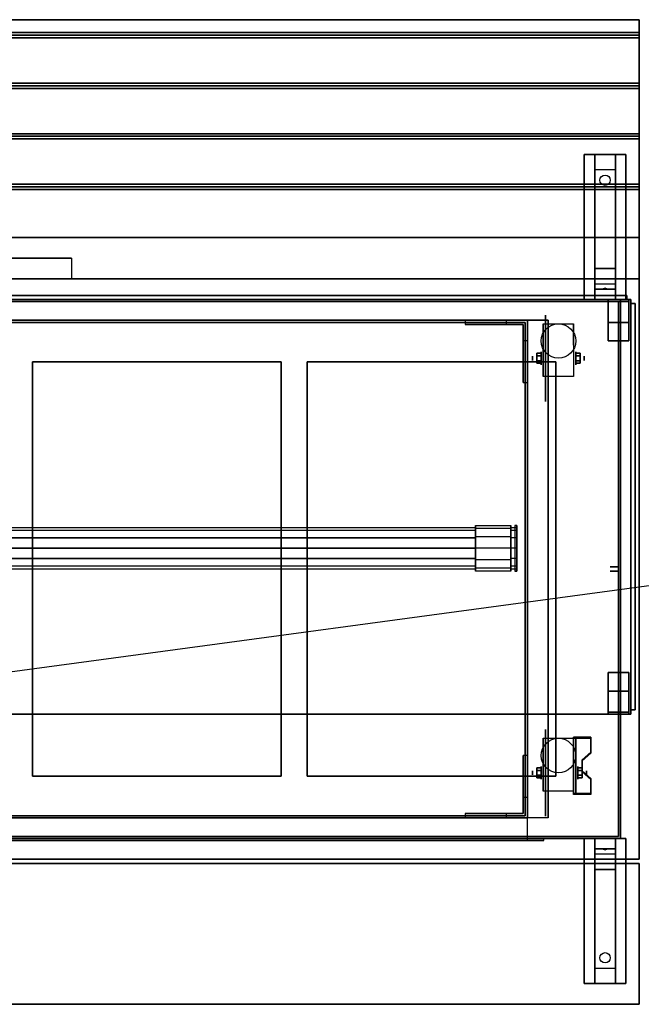
# Model space of a CAD drawing. Extents: x -152 to 106, y -22 to 27.
# Drawn here: x -30 to 0, y -20 to 27 of the extents above; entities that cross this region are included whole.
import ezdxf

# ---------------------------------------------------------------- set-up
doc = ezdxf.new("R2010")
doc.units = 0
doc.layers.get('DEFPOINTS').update_dxf_attribs({"linetype": 'CONTINUOUS'})
for name, color, linetype in [('3D', 254, 'CONTINUOUS'), ('3D-BLACK', 250, 'CONTINUOUS'), ('3D-CART-BODY', 42, 'CONTINUOUS'), ('3D-CART-SKIRT', 253, 'CONTINUOUS'), ('3D-CART-TRIM', 5, 'CONTINUOUS'), ('3D-ELECT-WHITE', 7, 'CONTINUOUS'), ('3D-FLAT', 7, 'CONTINUOUS'), ('3D-GLASS-EDGE', 251, 'CONTINUOUS'), ('3D-GLASS-FACE', 9, 'CONTINUOUS'), ('3D-LED', 11, 'CONTINUOUS'), ('3D-NON', 7, 'CONTINUOUS')]:
    doc.layers.add(name, color=color, linetype=linetype)

msp = doc.modelspace()

# ---------------------------------------------------------------- linework, layer by layer
at = {"layer": '3D', "extrusion": (1, 0, 0)}
for centre, radius in [((10.979, 2.083, -5.475), 0.104), ((10.979, 2.083, -5.058), 0.313), ((-9.021, 2.083, -5.475), 0.104), ((-9.021, 2.083, -5.058), 0.313)]:
    msp.add_circle(centre, radius, dxfattribs=at)
at = {"layer": '3D', "extrusion": (-1, 0, 0)}
for centre, radius in [((-10.979, 2.083, 3.392), 0.313), ((-10.979, 2.083, 2.975), 0.104), ((9.021, 2.083, 3.288), 0.313), ((9.021, 2.083, 2.871), 0.104)]:
    msp.add_circle(centre, radius, dxfattribs=at)
for centre in [(-10.979, 2.083, 4.954), (-10.979, 2.083, 3.496), (9.021, 2.083, 4.954), (9.021, 2.083, 3.496)]:
    msp.add_arc(centre, 0.884, 225, 0, dxfattribs=at)
at = {"layer": '3D'}
for points in [[(-0.325, 26.688, 33), (-0.325, 26.562, 33.062), (-60.125, 26.562, 33.062), (-60.125, 26.688, 33)], [(-0.325, 26.562, 33.062), (-0.325, 26.438, 33), (-60.125, 26.438, 33), (-60.125, 26.562, 33.062)], [(-0.325, 24.25, 33), (-0.325, 24.125, 33.062), (-60.125, 24.125, 33.062), (-60.125, 24.25, 33)], [(-0.325, 24.125, 33.062), (-0.325, 24, 33), (-60.125, 24, 33), (-60.125, 24.125, 33.062)], [(-0.325, 21.812, 33), (-0.325, 21.688, 33.062), (-60.125, 21.688, 33.062), (-60.125, 21.812, 33)], [(-0.325, 21.688, 33.062), (-0.325, 21.562, 33), (-60.125, 21.562, 33), (-60.125, 21.688, 33.062)], [(-2.475, 20.062, 31.25), (-2.475, 20.812, 31.5), (-1.475, 20.812, 31.5), (-1.475, 20.062, 31.25)], [(-2.475, 20.062, 31.25), (-2.475, 15.312, 31), (-1.475, 15.312, 31), (-1.475, 20.062, 31.25)], [(-0.325, 19.375, 33), (-0.325, 19.25, 33.062), (-60.125, 19.25, 33.062), (-60.125, 19.375, 33)], [(-0.325, 19.25, 33.062), (-0.325, 19.125, 33), (-60.125, 19.125, 33), (-60.125, 19.25, 33.062)], [(-2.475, 15.312, 31), (-2.475, 14.562, 30.5), (-1.475, 14.562, 30.5), (-1.475, 15.312, 31)], [(-2.475, 14.312, 27.25), (-2.475, 14.562, 30.5), (-1.475, 14.562, 30.5), (-1.475, 14.312, 27.25)], [(-2.475, 13.812, 26.5), (-2.475, 14.312, 27.25), (-1.475, 14.312, 27.25), (-1.475, 13.812, 26.5)], [(-2.06, 14.333, 27.522), (-1.975, 14.363, 27.497), (-1.975, 14.363, 27.497), (-1.998, 14.325, 27.414)], [(-1.975, 14.363, 27.497), (-1.975, 14.363, 27.497), (-2.06, 14.333, 27.522), (-1.952, 14.338, 27.584)], [(-1.89, 14.33, 27.476), (-1.998, 14.325, 27.414), (-1.975, 14.363, 27.497)], [(-1.975, 14.363, 27.497), (-1.952, 14.338, 27.584), (-1.89, 14.33, 27.476), (-1.975, 14.363, 27.497)], [(-6.725, 12.613, 6), (-6.725, 12.812, 6), (-8.725, 12.812, 14), (-8.725, 12.613, 14)], [(-5.725, 11.812, 6), (-5.925, 11.812, 6), (-5.925, 9.812, 14), (-5.725, 9.812, 14)], [(-5.267, 11.22, 2.083), (-5.058, 11.22, 2.083), (-5.058, 11.099, 2.292), (-5.267, 11.099, 2.292)], [(-5.267, 11.099, 1.875), (-5.058, 11.099, 1.875), (-5.058, 11.22, 2.083), (-5.267, 11.22, 2.083)], [(-3.183, 11.22, 2.083), (-3.392, 11.22, 2.083), (-3.392, 11.099, 1.875), (-3.183, 11.099, 1.875)], [(-3.183, 11.099, 2.292), (-3.392, 11.099, 2.292), (-3.392, 11.22, 2.083), (-3.183, 11.22, 2.083)], [(-5.267, 10.739, 2.083), (-5.058, 10.739, 2.083), (-5.058, 10.859, 1.875), (-5.267, 10.859, 1.875)], [(-5.267, 10.859, 2.292), (-5.058, 10.859, 2.292), (-5.058, 10.739, 2.083), (-5.267, 10.739, 2.083)], [(-3.183, 10.739, 2.083), (-3.392, 10.739, 2.083), (-3.392, 10.859, 2.292), (-3.183, 10.859, 2.292)], [(-3.183, 10.859, 1.875), (-3.392, 10.859, 1.875), (-3.392, 10.739, 2.083), (-3.183, 10.739, 2.083)], [(-2.663, -7.355, 1.843), (-2.663, -7.303, 1.934), (-3.496, -7.303, 1.934), (-3.496, -7.355, 1.843)], [(-3.496, -10.061, 3.406), (-3.496, -7.355, 1.843), (-3.392, -7.355, 1.843), (-3.392, -10.061, 3.406)], [(-3.496, -7.355, 1.843), (-3.496, -8.417, 1.254), (-3.392, -8.417, 1.254), (-3.392, -7.355, 1.843)], [(-3.079, -8.438, 2.468), (-3.079, -8.386, 2.559), (-2.663, -8.025, 2.35), (-2.663, -8.077, 2.26)], [(-5.925, -10.188, 6), (-5.725, -10.188, 6), (-5.725, -8.188, 14), (-5.925, -8.188, 14)], [(-3.496, -10.041, 2.191), (-3.496, -8.417, 1.254), (-3.392, -8.417, 1.254), (-3.392, -10.041, 2.191)], [(-5.267, -8.78, 2.083), (-5.058, -8.78, 2.083), (-5.058, -8.901, 2.292), (-5.267, -8.901, 2.292)], [(-5.267, -8.901, 1.875), (-5.058, -8.901, 1.875), (-5.058, -8.78, 2.083), (-5.267, -8.78, 2.083)], [(-3.079, -8.78, 2.083), (-3.288, -8.78, 2.083), (-3.288, -8.901, 1.875), (-3.079, -8.901, 1.875)], [(-3.079, -8.901, 2.292), (-3.288, -8.901, 2.292), (-3.288, -8.78, 2.083), (-3.079, -8.78, 2.083)], [(-2.663, -9.34, 2.989), (-2.663, -9.288, 3.079), (-3.079, -8.927, 2.871), (-3.079, -8.979, 2.781)], [(-5.267, -9.261, 2.083), (-5.058, -9.261, 2.083), (-5.058, -9.141, 1.875), (-5.267, -9.141, 1.875)], [(-5.267, -9.141, 2.292), (-5.058, -9.141, 2.292), (-5.058, -9.261, 2.083), (-5.267, -9.261, 2.083)], [(-3.079, -9.261, 2.083), (-3.288, -9.261, 2.083), (-3.288, -9.141, 2.292), (-3.079, -9.141, 2.292)], [(-3.079, -9.141, 1.875), (-3.288, -9.141, 1.875), (-3.288, -9.261, 2.083), (-3.079, -9.261, 2.083)], [(-3.496, -10.061, 3.406), (-3.496, -10.009, 3.496), (-2.663, -10.009, 3.496), (-2.663, -10.061, 3.406)], [(-3.496, -10.061, 3.406), (-3.496, -10.041, 2.191), (-3.392, -10.041, 2.191), (-3.392, -10.061, 3.406)], [(-6.725, -11.188, 6), (-6.725, -10.988, 6), (-8.725, -10.988, 14), (-8.725, -11.188, 14)], [(-1.475, -12.188, 27.5), (-1.475, -12.688, 28.25), (-2.475, -12.688, 28.25), (-2.475, -12.188, 27.5)], [(-1.475, -12.688, 28.25), (-1.475, -12.938, 31.5), (-2.475, -12.938, 31.5), (-2.475, -12.688, 28.25)], [(-2.06, -12.705, 28.476), (-1.952, -12.7, 28.414), (-1.975, -12.738, 28.497)], [(-1.975, -12.738, 28.497), (-1.998, -12.713, 28.584), (-2.06, -12.705, 28.476), (-1.975, -12.738, 28.497)], [(-1.975, -12.738, 28.497), (-1.975, -12.738, 28.497), (-1.89, -12.708, 28.522), (-1.998, -12.713, 28.584)], [(-1.89, -12.708, 28.522), (-1.975, -12.738, 28.497), (-1.975, -12.738, 28.497), (-1.952, -12.7, 28.414)], [(-1.475, -13.688, 32), (-1.475, -12.938, 31.5), (-2.475, -12.938, 31.5), (-2.475, -13.688, 32)], [(-1.475, -18.438, 32.25), (-1.475, -13.688, 32), (-2.475, -13.688, 32), (-2.475, -18.438, 32.25)], [(-1.475, -18.438, 32.25), (-1.475, -19.188, 32.5), (-2.475, -19.188, 32.5), (-2.475, -18.438, 32.25)]]:
    msp.add_3dface(points, dxfattribs=at)
at = {"layer": '3D', "invisible_edges": 15}
for points in [[(-3.496, -8.025, 2.35), (-2.663, -8.025, 2.35), (-2.663, -7.303, 1.934), (-3.496, -7.303, 1.934)], [(-3.496, -8.077, 2.26), (-2.663, -8.077, 2.26), (-2.663, -7.355, 1.843), (-3.496, -7.355, 1.843)], [(-2.663, -8.025, 2.35), (-3.496, -8.025, 2.35), (-3.496, -8.386, 2.559), (-3.079, -8.386, 2.559)], [(-2.663, -8.077, 2.26), (-3.496, -8.077, 2.26), (-3.496, -8.438, 2.468), (-3.079, -8.438, 2.468)], [(-3.496, -8.927, 2.871), (-3.079, -8.927, 2.871), (-3.079, -8.386, 2.559), (-3.496, -8.386, 2.559)], [(-3.496, -8.979, 2.781), (-3.079, -8.979, 2.781), (-3.079, -8.438, 2.468), (-3.496, -8.438, 2.468)], [(-3.079, -8.927, 2.871), (-3.496, -8.927, 2.871), (-3.496, -9.288, 3.079), (-2.663, -9.288, 3.079)], [(-3.079, -8.979, 2.781), (-3.496, -8.979, 2.781), (-3.496, -9.34, 2.989), (-2.663, -9.34, 2.989)], [(-3.496, -10.009, 3.496), (-2.663, -10.009, 3.496), (-2.663, -9.288, 3.079), (-3.496, -9.288, 3.079)], [(-3.496, -10.061, 3.406), (-2.663, -10.061, 3.406), (-2.663, -9.34, 2.989), (-3.496, -9.34, 2.989)]]:
    msp.add_3dface(points, dxfattribs=at)
at = {"layer": '3D-BLACK', "extrusion": (0, -0.052559, 0.998618)}
msp.add_circle((-1.975, 21.177, 30.027), 0.25, dxfattribs=at)
at = {"layer": '3D-BLACK', "extrusion": (1, 0, 0)}
for centre, radius in [((10.979, 2.083, -4.85), 2.083), ((1.812, 45.5, -6.225), 0.9), ((-9.021, 2.083, -4.85), 2.083)]:
    msp.add_circle(centre, radius, dxfattribs=at)
at = {"layer": '3D-BLACK', "extrusion": (0, 0.052559, 0.998618)}
msp.add_circle((1.975, 19.607, 31.111), 0.25, dxfattribs=at)
at = {"layer": '3D-BLACK'}
for points in [[(-59.125, 13.712, 5), (-59.125, 13.712, 33), (-1.325, 13.712, 33), (-1.325, 13.712, 5)], [(-59.125, -12.088, 5), (-59.125, 13.712, 5), (-1.325, 13.712, 5), (-1.325, -12.088, 5)], [(-1.325, -12.088, 5), (-1.325, -12.088, 33), (-1.325, 13.712, 33), (-1.325, 13.712, 5)]]:
    msp.add_3dface(points, dxfattribs=at)
at = {"layer": '3D-CART-BODY'}
for points in [[(-2.725, 13.812, 5.25), (-2.725, 13.812, 33), (-57.725, 13.812, 33), (-57.725, 13.812, 5.25)], [(-1.225, -10.688, 5.25), (-1.225, -10.688, 33), (-1.225, 12.312, 33), (-1.225, 12.312, 5.25)]]:
    msp.add_3dface(points, dxfattribs=at)
for points, invisible_edges in [([(-2.725, -12.188, 5), (-4.925, -12.188, 5.2), (-42.525, -12.188, 5.2), (-57.725, -12.188, 5)], 7), ([(-57.725, -12.188, 33), (-42.525, -12.188, 23.3), (-4.925, -12.188, 23.3), (-2.725, -12.188, 33)], 7), ([(-2.725, -12.188, 33), (-4.925, -12.188, 23.3), (-4.925, -12.188, 5.2), (-2.725, -12.188, 5)], 15)]:
    msp.add_3dface(points, dxfattribs=dict(at, invisible_edges=invisible_edges))
at = {"layer": '3D-CART-SKIRT'}
for points in [[(-1.325, 13.712), (-1.325, 13.712, 5), (-59.125, 13.712, 5), (-59.125, 13.712)], [(-1.325, 0.912), (-1.325, 0.912, 5), (-1.325, 13.712, 5), (-1.325, 13.712)], [(-1.725, 0.912), (-1.725, 0.912, 5), (-1.325, 0.912, 5), (-1.325, 0.912)], [(-1.725, 0.713), (-1.725, 0.713, 5), (-1.325, 0.713, 5), (-1.325, 0.713)], [(-1.325, 0.713), (-1.325, 0.713, 5), (-1.325, -12.088, 5), (-1.325, -12.088)], [(-1.325, -12.088), (-1.325, -12.088, 5), (-59.125, -12.088, 5), (-59.125, -12.088)]]:
    msp.add_3dface(points, dxfattribs=at)
at = {"layer": '3D-CART-TRIM'}
for points in [[(-2.725, 13.812, 5), (-2.725, 13.812, 5.25), (-57.725, 13.812, 5.25), (-57.725, 13.812, 5)], [(-1.225, 13.812, 5), (-1.225, 13.812, 33), (-2.725, 13.812, 33), (-2.725, 13.812, 5)], [(-1.225, 12.312, 5), (-1.225, 12.312, 33), (-1.225, 13.812, 33), (-1.225, 13.812, 5)], [(-1.225, -10.688, 5), (-1.225, -10.688, 5.25), (-1.225, 12.312, 5.25), (-1.225, 12.312, 5)], [(-1.225, -12.188, 5), (-1.225, -12.188, 33), (-1.225, -10.688, 33), (-1.225, -10.688, 5)], [(-2.725, -12.188, 5), (-2.725, -12.188, 5.25), (-57.725, -12.188, 5.25), (-57.725, -12.188, 5)], [(-2.725, -12.188, 5), (-2.725, -12.188, 33), (-1.225, -12.188, 33), (-1.225, -12.188, 5)]]:
    msp.add_3dface(points, dxfattribs=at)
at = {"layer": '3D-ELECT-WHITE'}
for points, invisible_edges in [([(-8.225, 2.765, 46.05), (-8.225, 2.678, 46), (-8.225, 2.812, 45.5), (-8.225, 2.913, 45.5)], 2), ([(-6.525, 2.765, 46.05), (-8.225, 2.765, 46.05), (-8.225, 2.913, 45.5), (-6.525, 2.913, 45.5)], 2), ([(-8.225, 2.913, 45.5), (-8.225, 2.812, 45.5), (-8.225, 2.678, 45), (-8.225, 2.765, 44.95)], 7), ([(-6.525, 2.913, 45.5), (-8.225, 2.913, 45.5), (-8.225, 2.765, 44.95), (-6.525, 2.765, 44.95)], 7), ([(-6.525, 2.678, 46), (-6.525, 2.765, 46.05), (-6.525, 2.913, 45.5), (-6.525, 2.812, 45.5)], 2), ([(-6.525, 2.812, 45.5), (-6.525, 2.913, 45.5), (-6.525, 2.765, 44.95), (-6.525, 2.678, 45)], 7), ([(-6.325, 0.713, 47), (-6.225, 0.713, 47), (-6.225, 2.913, 47), (-6.325, 2.913, 47)], 5), ([(-6.325, 2.913, 45.5), (-6.325, 2.765, 46.05), (-6.325, 2.546, 47), (-6.325, 2.913, 47)], 14), ([(-6.225, 2.913, 45.5), (-6.225, 2.765, 46.05), (-6.225, 2.546, 47), (-6.225, 2.913, 47)], 14), ([(-8.225, 2.678, 46), (-52.225, 2.678, 46), (-52.225, 2.812, 45.5), (-8.225, 2.812, 45.5)], 2), ([(-8.225, 2.812, 45.5), (-52.225, 2.812, 45.5), (-52.225, 2.678, 45), (-8.225, 2.678, 45)], 7), ([(-8.225, 2.312, 46.366), (-52.225, 2.312, 46.366), (-52.225, 2.678, 46), (-8.225, 2.678, 46)], 6), ([(-8.225, 2.678, 45), (-52.225, 2.678, 45), (-52.225, 2.312, 44.634), (-8.225, 2.312, 44.634)], 2), ([(-8.225, 2.363, 46.453), (-8.225, 2.312, 46.366), (-8.225, 2.678, 46), (-8.225, 2.765, 46.05)], 6), ([(-6.525, 2.363, 46.453), (-8.225, 2.363, 46.453), (-8.225, 2.765, 46.05), (-6.525, 2.765, 46.05)], 6), ([(-8.225, 2.765, 44.95), (-8.225, 2.678, 45), (-8.225, 2.312, 44.634), (-8.225, 2.363, 44.547)], 6), ([(-6.525, 2.765, 44.95), (-8.225, 2.765, 44.95), (-8.225, 2.363, 44.547), (-6.525, 2.363, 44.547)], 6), ([(-6.225, 2.678, 46), (-6.525, 2.678, 46), (-6.525, 2.812, 45.5), (-6.225, 2.812, 45.5)], 2), ([(-6.225, 2.812, 45.5), (-6.525, 2.812, 45.5), (-6.525, 2.678, 45), (-6.225, 2.678, 45)], 7), ([(-6.525, 2.312, 46.366), (-6.525, 2.363, 46.453), (-6.525, 2.765, 46.05), (-6.525, 2.678, 46)], 6), ([(-6.525, 2.678, 45), (-6.525, 2.765, 44.95), (-6.525, 2.363, 44.547), (-6.525, 2.312, 44.634)], 6), ([(-6.225, 2.312, 46.366), (-6.525, 2.312, 46.366), (-6.525, 2.678, 46), (-6.225, 2.678, 46)], 6), ([(-6.225, 2.678, 45), (-6.525, 2.678, 45), (-6.525, 2.312, 44.634), (-6.225, 2.312, 44.634)], 6), ([(-6.325, 2.765, 46.05), (-6.325, 2.363, 46.453), (-6.325, 2.18, 47), (-6.325, 2.546, 47)], 14), ([(-6.225, 2.591, 45.95), (-6.225, 2.678, 46), (-6.225, 2.812, 45.5), (-6.225, 2.713, 45.5)], 2), ([(-6.225, 2.713, 45.5), (-6.225, 2.812, 45.5), (-6.225, 2.678, 45), (-6.225, 2.591, 45.05)], 7), ([(-6.225, 2.765, 46.05), (-6.225, 2.363, 46.453), (-6.225, 2.18, 47), (-6.225, 2.546, 47)], 14), ([(-6.225, 2.262, 46.279), (-6.225, 2.312, 46.366), (-6.225, 2.678, 46), (-6.225, 2.591, 45.95)], 6), ([(-6.225, 2.591, 45.05), (-6.225, 2.678, 45), (-6.225, 2.312, 44.634), (-6.225, 2.262, 44.721)], 6), ([(-8.225, 1.812, 46.5), (-52.225, 1.812, 46.5), (-52.225, 2.312, 46.366), (-8.225, 2.312, 46.366)], 6), ([(-8.225, 1.812, 46.6), (-8.225, 1.812, 46.5), (-8.225, 2.312, 46.366), (-8.225, 2.363, 46.453)], 6), ([(-6.525, 1.812, 46.6), (-8.225, 1.812, 46.6), (-8.225, 2.363, 46.453), (-6.525, 2.363, 46.453)], 6), ([(-8.225, 2.363, 44.547), (-8.225, 2.312, 44.634), (-8.225, 1.812, 44.5), (-8.225, 1.812, 44.4)], 4), ([(-6.525, 2.363, 44.547), (-8.225, 2.363, 44.547), (-8.225, 1.812, 44.4), (-6.525, 1.812, 44.4)], 6), ([(-6.525, 1.812, 46.5), (-6.525, 1.812, 46.6), (-6.525, 2.363, 46.453), (-6.525, 2.312, 46.366)], 6), ([(-6.525, 2.312, 44.634), (-6.525, 2.363, 44.547), (-6.525, 1.812, 44.4), (-6.525, 1.812, 44.5)], 6), ([(-6.225, 1.812, 46.5), (-6.525, 1.812, 46.5), (-6.525, 2.312, 46.366), (-6.225, 2.312, 46.366)], 6), ([(-6.225, 2.312, 44.634), (-6.525, 2.312, 44.634), (-6.525, 1.812, 44.5), (-6.225, 1.812, 44.5)], 6), ([(-6.325, 2.363, 46.453), (-6.325, 1.812, 46.6), (-6.325, 1.812, 47), (-6.325, 2.18, 47)], 14), ([(-6.225, 2.363, 46.453), (-6.225, 1.812, 46.6), (-6.225, 1.812, 47), (-6.225, 2.18, 47)], 14), ([(-6.225, 1.812, 46.4), (-6.225, 1.812, 46.5), (-6.225, 2.312, 46.366), (-6.225, 2.262, 46.279)], 6), ([(-6.225, 2.262, 44.721), (-6.225, 2.312, 44.634), (-6.225, 1.812, 44.5), (-6.225, 1.812, 44.6)], 6), ([(-8.225, 1.312, 46.366), (-52.225, 1.312, 46.366), (-52.225, 1.812, 46.5), (-8.225, 1.812, 46.5)], 6), ([(-8.225, 1.262, 46.453), (-8.225, 1.312, 46.366), (-8.225, 1.812, 46.5), (-8.225, 1.812, 46.6)], 6), ([(-6.525, 1.262, 46.453), (-8.225, 1.262, 46.453), (-8.225, 1.812, 46.6), (-6.525, 1.812, 46.6)], 6), ([(-8.225, 1.812, 44.4), (-8.225, 1.812, 44.5), (-8.225, 1.312, 44.634), (-8.225, 1.262, 44.547)], 4), ([(-6.525, 1.812, 44.4), (-8.225, 1.812, 44.4), (-8.225, 1.262, 44.547), (-6.525, 1.262, 44.547)], 6), ([(-6.525, 1.312, 46.366), (-6.525, 1.262, 46.453), (-6.525, 1.812, 46.6), (-6.525, 1.812, 46.5)], 6), ([(-6.225, 1.312, 46.366), (-6.525, 1.312, 46.366), (-6.525, 1.812, 46.5), (-6.225, 1.812, 46.5)], 6), ([(-6.525, 1.812, 44.5), (-6.525, 1.812, 44.4), (-6.525, 1.262, 44.547), (-6.525, 1.312, 44.634)], 6), ([(-6.225, 1.812, 44.5), (-6.525, 1.812, 44.5), (-6.525, 1.312, 44.634), (-6.225, 1.312, 44.634)], 6), ([(-6.325, 1.812, 46.6), (-6.325, 1.262, 46.453), (-6.325, 1.445, 47), (-6.325, 1.812, 47)], 14), ([(-6.325, 1.262, 46.453), (-6.325, 0.86, 46.05), (-6.325, 1.079, 47), (-6.325, 1.445, 47)], 14), ([(-6.225, 1.363, 46.279), (-6.225, 1.312, 46.366), (-6.225, 1.812, 46.5), (-6.225, 1.812, 46.4)], 6), ([(-6.225, 1.812, 44.6), (-6.225, 1.812, 44.5), (-6.225, 1.312, 44.634), (-6.225, 1.363, 44.721)], 6), ([(-6.225, 1.812, 46.6), (-6.225, 1.262, 46.453), (-6.225, 1.445, 47), (-6.225, 1.812, 47)], 14), ([(-6.225, 1.262, 46.453), (-6.225, 0.86, 46.05), (-6.225, 1.079, 47), (-6.225, 1.445, 47)], 14), ([(-8.225, 0.947, 46), (-52.225, 0.947, 46), (-52.225, 1.312, 46.366), (-8.225, 1.312, 46.366)], 6), ([(-8.225, 1.312, 44.634), (-52.225, 1.312, 44.634), (-52.225, 0.947, 45), (-8.225, 0.947, 45)], 6), ([(-8.225, 0.86, 46.05), (-8.225, 0.947, 46), (-8.225, 1.312, 46.366), (-8.225, 1.262, 46.453)], 6), ([(-8.225, 1.262, 44.547), (-8.225, 1.312, 44.634), (-8.225, 0.947, 45), (-8.225, 0.86, 44.95)], 6), ([(-6.525, 0.86, 46.05), (-8.225, 0.86, 46.05), (-8.225, 1.262, 46.453), (-6.525, 1.262, 46.453)], 6), ([(-6.525, 1.262, 44.547), (-8.225, 1.262, 44.547), (-8.225, 0.86, 44.95), (-6.525, 0.86, 44.95)], 6), ([(-6.525, 0.947, 46), (-6.525, 0.86, 46.05), (-6.525, 1.262, 46.453), (-6.525, 1.312, 46.366)], 6), ([(-6.225, 0.947, 46), (-6.525, 0.947, 46), (-6.525, 1.312, 46.366), (-6.225, 1.312, 46.366)], 6), ([(-6.525, 1.312, 44.634), (-6.525, 1.262, 44.547), (-6.525, 0.86, 44.95), (-6.525, 0.947, 45)], 6), ([(-6.225, 1.312, 44.634), (-6.525, 1.312, 44.634), (-6.525, 0.947, 45), (-6.225, 0.947, 45)], 6), ([(-6.325, 0.86, 46.05), (-6.325, 0.713, 45.5), (-6.325, 0.713, 47), (-6.325, 1.079, 47)], 14), ([(-6.225, 1.034, 45.95), (-6.225, 0.947, 46), (-6.225, 1.312, 46.366), (-6.225, 1.363, 46.279)], 6), ([(-6.225, 1.363, 44.721), (-6.225, 1.312, 44.634), (-6.225, 0.947, 45), (-6.225, 1.034, 45.05)], 6), ([(-6.225, 0.86, 46.05), (-6.225, 0.713, 45.5), (-6.225, 0.713, 47), (-6.225, 1.079, 47)], 14), ([(-6.225, 0.912, 45.5), (-6.225, 0.812, 45.5), (-6.225, 0.947, 46), (-6.225, 1.034, 45.95)], 6), ([(-6.225, 1.034, 45.05), (-6.225, 0.947, 45), (-6.225, 0.812, 45.5), (-6.225, 0.912, 45.5)], 6), ([(-8.225, 0.812, 45.5), (-52.225, 0.812, 45.5), (-52.225, 0.947, 46), (-8.225, 0.947, 46)], 6), ([(-8.225, 0.947, 45), (-52.225, 0.947, 45), (-52.225, 0.812, 45.5), (-8.225, 0.812, 45.5)], 6), ([(-8.225, 0.713, 45.5), (-8.225, 0.812, 45.5), (-8.225, 0.947, 46), (-8.225, 0.86, 46.05)], 6), ([(-8.225, 0.86, 44.95), (-8.225, 0.947, 45), (-8.225, 0.812, 45.5), (-8.225, 0.713, 45.5)], 6), ([(-6.525, 0.713, 45.5), (-8.225, 0.713, 45.5), (-8.225, 0.86, 46.05), (-6.525, 0.86, 46.05)], 6), ([(-6.525, 0.86, 44.95), (-8.225, 0.86, 44.95), (-8.225, 0.713, 45.5), (-6.525, 0.713, 45.5)], 6), ([(-6.525, 0.812, 45.5), (-6.525, 0.713, 45.5), (-6.525, 0.86, 46.05), (-6.525, 0.947, 46)], 6), ([(-6.225, 0.812, 45.5), (-6.525, 0.812, 45.5), (-6.525, 0.947, 46), (-6.225, 0.947, 46)], 6), ([(-6.525, 0.947, 45), (-6.525, 0.86, 44.95), (-6.525, 0.713, 45.5), (-6.525, 0.812, 45.5)], 6), ([(-6.225, 0.947, 45), (-6.525, 0.947, 45), (-6.525, 0.812, 45.5), (-6.225, 0.812, 45.5)], 6)]:
    msp.add_3dface(points, dxfattribs=dict(at, invisible_edges=invisible_edges))
for points in [[(-6.225, 2.913, 45.5), (-6.325, 2.913, 45.5), (-6.325, 2.913, 47), (-6.225, 2.913, 47)], [(-6.325, 0.713, 47), (-6.225, 0.713, 47), (-6.225, 0.713, 45.5), (-6.325, 0.713, 45.5)]]:
    msp.add_3dface(points, dxfattribs=at)
at = {"layer": '3D-FLAT'}
for centre in [(-4.225, 11.812, 4.792), (-4.225, -8.188, 4.792)]:
    msp.add_circle(centre, 0.833, dxfattribs=at)
for points in [[(-0.325, 27.312, 33), (-0.325, 26.688, 33), (-60.125, 26.688, 33), (-60.125, 27.312, 33)], [(-0.325, 26.438, 33), (-0.325, 24.25, 33), (-60.125, 24.25, 33), (-60.125, 26.438, 33)], [(-0.325, 24, 33), (-0.325, 21.812, 33), (-60.125, 21.812, 33), (-60.125, 24, 33)], [(-0.325, 21.562, 33), (-0.325, 19.375, 33), (-60.125, 19.375, 33), (-60.125, 21.562, 33)], [(-2.975, 20.812, 31.5), (-0.975, 20.812, 31.5), (-0.975, 13.812, 31.5), (-2.975, 13.812, 31.5)], [(-2.975, 20.812, 32), (-0.975, 20.812, 32), (-0.975, 13.812, 32), (-2.975, 13.812, 32)], [(-0.325, 19.125, 33), (-0.325, 16.812, 33), (-60.125, 16.812, 33), (-60.125, 19.125, 33)], [(-27.725, 15.812, 33.9), (-27.725, 15.812, 33.9), (-32.725, 15.812, 33.9)], [(-59.725, -6.188, 47), (-0.725, -6.188, 47), (-0.725, 13.812, 47), (-59.725, 13.812, 47)], [(-59.725, -6.188, 48), (-0.725, -6.188, 48), (-0.725, 13.812, 48), (-59.725, 13.812, 48)], [(-0.825, 13.812, 34.2), (-1.825, 13.812, 34.2), (-1.825, 11.812, 34.2), (-0.825, 11.812, 34.2)], [(-0.825, 13.812, 34), (-1.825, 13.812, 34), (-1.825, 11.812, 34), (-0.825, 11.812, 34)], [(-0.825, 13.712, 34.2), (-1.825, 13.712, 34.2), (-1.825, 12.712, 34.2), (-0.825, 12.712, 34.2)], [(-0.825, 13.712, 47), (-1.825, 13.712, 47), (-1.825, 12.712, 47), (-0.825, 12.712, 47)], [(-4.725, -11.188, 6), (-42.725, -11.188, 6), (-42.725, 12.812, 6), (-4.725, 12.812, 6)], [(-41.725, -11.188, 14), (-5.725, -11.188, 14), (-5.725, 12.812, 14), (-41.725, 12.812, 14)], [(-41.625, -11.088, 14.1), (-5.825, -11.088, 14.1), (-5.825, 12.712, 14.1), (-41.625, 12.712, 14.1)], [(-3.496, 10.095, 4.792), (-4.954, 10.095, 4.792), (-4.954, 12.646, 4.792), (-3.496, 12.646, 4.792)], [(-5.267, 11.099, 2.292), (-5.058, 11.099, 2.292), (-5.058, 10.859, 2.292), (-5.267, 10.859, 2.292)], [(-5.267, 10.859, 1.875), (-5.058, 10.859, 1.875), (-5.058, 11.099, 1.875), (-5.267, 11.099, 1.875)], [(-3.183, 10.859, 2.292), (-3.392, 10.859, 2.292), (-3.392, 11.099, 2.292), (-3.183, 11.099, 2.292)], [(-3.183, 11.099, 1.875), (-3.392, 11.099, 1.875), (-3.392, 10.859, 1.875), (-3.183, 10.859, 1.875)], [(-29.6, -9.188, 28), (-17.6, -9.188, 28), (-17.6, 10.812, 28), (-29.6, 10.812, 28)], [(-16.35, -9.188, 28), (-4.35, -9.188, 28), (-4.35, 10.812, 28), (-16.35, 10.812, 28)], [(-0.825, -6.188, 34.2), (-1.825, -6.188, 34.2), (-1.825, -4.188, 34.2), (-0.825, -4.188, 34.2)], [(-0.825, -6.188, 34), (-1.825, -6.188, 34), (-1.825, -4.188, 34), (-0.825, -4.188, 34)], [(-0.825, -6.088, 34.2), (-1.825, -6.088, 34.2), (-1.825, -5.088, 34.2), (-0.825, -5.088, 34.2)], [(-0.825, -6.088, 47), (-1.825, -6.088, 47), (-1.825, -5.088, 47), (-0.825, -5.088, 47)], [(-3.496, -9.905, 4.792), (-4.954, -9.905, 4.792), (-4.954, -7.354, 4.792), (-3.496, -7.354, 4.792)], [(-5.267, -8.901, 2.292), (-5.058, -8.901, 2.292), (-5.058, -9.141, 2.292), (-5.267, -9.141, 2.292)], [(-5.267, -9.141, 1.875), (-5.058, -9.141, 1.875), (-5.058, -8.901, 1.875), (-5.267, -8.901, 1.875)], [(-3.079, -9.141, 2.292), (-3.288, -9.141, 2.292), (-3.288, -8.901, 2.292), (-3.079, -8.901, 2.292)], [(-3.079, -8.901, 1.875), (-3.288, -8.901, 1.875), (-3.288, -9.141, 1.875), (-3.079, -9.141, 1.875)], [(-41.725, -11.188, 6), (-41.725, -12.287, 6), (-5.725, -12.287, 6), (-5.725, -11.188, 6)], [(-42.525, -12.188, 5.2), (-42.525, -12.287, 5.2), (-4.925, -12.287, 5.2), (-4.925, -12.188, 5.2)], [(-0.975, -19.188, 32.5), (-2.975, -19.188, 32.5), (-2.975, -12.188, 32.5), (-0.975, -12.188, 32.5)], [(-0.975, -19.188, 33), (-2.975, -19.188, 33), (-2.975, -12.188, 33), (-0.975, -12.188, 33)], [(-0.325, -13.387, 34), (-60.125, -13.387, 34), (-60.125, -20.188, 34), (-0.325, -20.188, 34)], [(-0.325, -13.387, 33), (-60.125, -13.387, 33), (-60.125, -20.188, 33), (-0.325, -20.188, 33)]]:
    msp.add_3dface(points, dxfattribs=at)
for points, invisible_edges in [([(-0.325, 16.812, 33.9), (-0.325, 15.812, 33.9), (-60.125, 15.812, 33.9), (-60.125, 16.812, 33.9)], 2), ([(-0.325, 14.812, 33.9), (-0.325, 15.812, 33.9), (-27.725, 15.812, 33.9), (-27.725, 14.812, 33.9)], 2), ([(-0.325, 14.812, 34), (-4.35, 10.812, 34), (-56.1, 10.812, 34), (-60.125, 14.812, 34)], 7), ([(-0.325, -13.188, 34), (-4.35, -9.188, 34), (-4.35, 10.812, 34), (-0.325, 14.812, 34)], 7), ([(-41.725, 12.812, 15), (-5.725, 12.812, 15), (-5.825, 12.712, 15), (-41.625, 12.712, 15)], 10), ([(-5.725, -11.188, 15), (-5.725, 12.812, 15), (-5.825, 12.712, 15), (-5.825, -11.088, 15)], 10), ([(-30.85, -9.188, 34), (-29.6, -9.188, 34), (-29.6, 10.812, 34), (-30.85, 10.812, 34)], 15), ([(-17.6, -9.188, 34), (-16.35, -9.188, 34), (-16.35, 10.812, 34), (-17.6, 10.812, 34)], 15), ([(-60.125, -13.188, 34), (-56.1, -9.188, 34), (-4.35, -9.188, 34), (-0.325, -13.188, 34)], 7), ([(-41.725, -11.188, 15), (-5.725, -11.188, 15), (-5.825, -11.088, 15), (-41.625, -11.088, 15)], 10), ([(-5.725, -11.188, 22.5), (-5.725, -12.287, 22.5), (-41.725, -12.287, 22.5), (-41.725, -11.188, 22.5)], 1), ([(-4.925, -12.188, 23.3), (-4.925, -12.287, 23.3), (-42.525, -12.287, 23.3), (-42.525, -12.188, 23.3)], 1)]:
    msp.add_3dface(points, dxfattribs=dict(at, invisible_edges=invisible_edges))
at = {"layer": '3D-GLASS-EDGE'}
for points in [[(-59.525, 14.013, 35), (-59.525, 13.812, 35), (-0.925, 13.812, 35), (-0.925, 14.013, 35)], [(-0.925, 14.013, 47.8), (-0.925, 13.812, 47.8), (-59.525, 13.812, 47.8), (-59.525, 14.013, 47.8)], [(-0.925, 14.013, 35), (-0.925, 13.812, 35), (-0.925, 13.812, 47.8), (-0.925, 14.013, 47.8)], [(-0.525, 13.613, 34.5), (-0.725, 13.613, 34.5), (-0.725, -5.988, 34.5), (-0.525, -5.988, 34.5)], [(-0.525, 13.613, 47.3), (-0.725, 13.613, 47.3), (-0.725, 13.613, 34.5), (-0.525, 13.613, 34.5)], [(-0.525, -5.988, 47.3), (-0.725, -5.988, 47.3), (-0.725, 13.613, 47.3), (-0.525, 13.613, 47.3)], [(-0.525, -5.988, 34.5), (-0.725, -5.988, 34.5), (-0.725, -5.988, 47.3), (-0.525, -5.988, 47.3)]]:
    msp.add_3dface(points, dxfattribs=at)
at = {"layer": '3D-GLASS-FACE'}
for points in [[(-0.925, 14.013, 47.8), (-59.525, 14.013, 47.8), (-59.525, 14.013, 35), (-0.925, 14.013, 35)], [(-0.925, 13.812, 47.8), (-59.525, 13.812, 47.8), (-59.525, 13.812, 35), (-0.925, 13.812, 35)], [(-0.725, -5.988, 47.3), (-0.725, 13.613, 47.3), (-0.725, 13.613, 34.5), (-0.725, -5.988, 34.5)], [(-0.525, -5.988, 47.3), (-0.525, 13.613, 47.3), (-0.525, 13.613, 34.5), (-0.525, -5.988, 34.5)]]:
    msp.add_3dface(points, dxfattribs=at)
at = {"layer": '3D-LED'}
for points in [[(-8.225, 2.312, 44.634), (-52.225, 2.312, 44.634), (-52.225, 1.812, 44.5), (-8.225, 1.812, 44.5)], [(-8.225, 1.812, 44.5), (-52.225, 1.812, 44.5), (-52.225, 1.312, 44.634), (-8.225, 1.312, 44.634)]]:
    msp.add_3dface(points, dxfattribs=at)
at = {"layer": '3D-NON'}
for points in [[(-0.325, 27.312, 32), (-0.325, 27.312, 33), (-60.125, 27.312, 33), (-60.125, 27.312, 32)], [(-2.975, 20.812, 32), (-2.975, 13.812, 32), (-2.975, 13.812, 31.5), (-2.975, 20.812, 31.5)], [(-2.975, 20.812, 32), (-0.975, 20.812, 32), (-0.975, 20.812, 31.5), (-2.975, 20.812, 31.5)], [(-2.475, 15.312, 31), (-2.475, 15.062, 31.5), (-2.475, 20.812, 31.5), (-2.475, 20.062, 31.25)], [(-1.475, 15.312, 31), (-1.475, 15.062, 31.5), (-1.475, 20.812, 31.5), (-1.475, 20.062, 31.25)], [(-0.975, 20.812, 32), (-0.975, 13.812, 32), (-0.975, 13.812, 31.5), (-0.975, 20.812, 31.5)], [(-0.325, 16.812, 33), (-0.325, 16.812, 33.9), (-60.125, 16.812, 33.9), (-60.125, 16.812, 33)], [(-2.475, 14.562, 30.5), (-2.475, 13.812, 31.5), (-2.475, 15.062, 31.5), (-2.475, 15.312, 31)], [(-1.475, 14.562, 30.5), (-1.475, 13.812, 31.5), (-1.475, 15.062, 31.5), (-1.475, 15.312, 31)], [(-0.325, 14.812, 34), (-0.325, 14.812, 33), (-60.125, 14.812, 33), (-60.125, 14.812, 34)], [(-0.325, -13.188, 34), (-0.325, -13.188, 33), (-0.325, 14.812, 33), (-0.325, 14.812, 34)], [(-2.475, 13.812, 26.5), (-2.475, 14.312, 27.25), (-2.475, 14.562, 30.5), (-2.475, 13.812, 31.5)], [(-1.475, 13.812, 26.5), (-1.475, 14.312, 27.25), (-1.475, 14.562, 30.5), (-1.475, 13.812, 31.5)], [(-59.725, 13.812, 48), (-0.725, 13.812, 48), (-0.725, 13.812, 47), (-59.725, 13.812, 47)], [(-2.975, 13.812, 32), (-0.975, 13.812, 32), (-0.975, 13.812, 31.5), (-2.975, 13.812, 31.5)], [(-1.825, 13.812, 34), (-1.825, 11.812, 34), (-1.825, 11.812, 34.2), (-1.825, 13.812, 34.2)], [(-0.825, 13.812, 34), (-1.825, 13.812, 34), (-1.825, 13.812, 34.2), (-0.825, 13.812, 34.2)], [(-0.825, 13.812, 34), (-0.825, 11.812, 34), (-0.825, 11.812, 34.2), (-0.825, 13.812, 34.2)], [(-0.725, -6.188, 48), (-0.725, 13.812, 48), (-0.725, 13.812, 47), (-0.725, -6.188, 47)], [(-1.825, 13.712, 47), (-1.825, 12.712, 47), (-1.825, 12.712, 34.2), (-1.825, 13.712, 34.2)], [(-0.825, 13.712, 47), (-1.825, 13.712, 47), (-1.825, 13.712, 34.2), (-0.825, 13.712, 34.2)], [(-0.825, 13.712, 47), (-0.825, 12.712, 47), (-0.825, 12.712, 34.2), (-0.825, 13.712, 34.2)], [(-4.725, 12.812, 6), (-4.725, 12.812, 7), (-42.725, 12.812, 7), (-42.725, 12.812, 6)], [(-5.725, 12.812, 14), (-5.725, 12.812, 15), (-41.725, 12.812, 15), (-41.725, 12.812, 14)], [(-5.825, 12.712, 14.1), (-5.825, 12.712, 15), (-41.625, 12.712, 15), (-41.625, 12.712, 14.1)], [(-6.725, 12.812, 6), (-5.725, 12.812, 6), (-5.725, 12.812, 14), (-8.725, 12.812, 14)], [(-5.925, 12.613, 6), (-6.725, 12.613, 6), (-8.725, 12.613, 14), (-5.925, 12.613, 14)], [(-5.925, 11.812, 6), (-5.925, 12.613, 6), (-5.925, 12.613, 14), (-5.925, 9.812, 14)], [(-5.825, -11.088, 14.1), (-5.825, -11.088, 15), (-5.825, 12.712, 15), (-5.825, 12.712, 14.1)], [(-5.725, 12.812, 6), (-5.725, 11.812, 6), (-5.725, 9.812, 14), (-5.725, 12.812, 14)], [(-5.725, -11.188, 14), (-5.725, -11.188, 15), (-5.725, 12.812, 15), (-5.725, 12.812, 14)], [(-4.954, 12.646, 4.792), (-4.954, 12.646, 4.792), (-4.954, 11.604, 1.458)], [(-4.725, 12.812, 6), (-4.725, 12.812, 7), (-4.725, -11.188, 7), (-4.725, -11.188, 6)], [(-3.496, 12.646, 4.792), (-3.496, 12.646, 4.792), (-3.496, 11.604, 1.458)], [(-0.825, 12.712, 47), (-1.825, 12.712, 47), (-1.825, 12.712, 34.2), (-0.825, 12.712, 34.2)], [(-0.825, 11.812, 34), (-1.825, 11.812, 34), (-1.825, 11.812, 34.2), (-0.825, 11.812, 34.2)], [(-29.6, 10.812, 28), (-29.6, 10.812, 34), (-29.6, -9.188, 34), (-29.6, -9.188, 28)], [(-17.6, 10.812, 28), (-17.6, 10.812, 34), (-29.6, 10.812, 34), (-29.6, 10.812, 28)], [(-17.6, -9.188, 28), (-17.6, -9.188, 34), (-17.6, 10.812, 34), (-17.6, 10.812, 28)], [(-16.35, 10.812, 28), (-16.35, 10.812, 34), (-16.35, -9.188, 34), (-16.35, -9.188, 28)], [(-4.35, 10.812, 28), (-4.35, 10.812, 34), (-16.35, 10.812, 34), (-16.35, 10.812, 28)], [(-4.35, -9.188, 28), (-4.35, -9.188, 34), (-4.35, 10.812, 34), (-4.35, 10.812, 28)], [(-4.954, 10.095, 2.083), (-4.954, 10.095, 2.083), (-4.954, 10.095, 4.792)], [(-3.496, 10.095, 2.083), (-3.496, 10.095, 2.083), (-3.496, 10.095, 4.792)], [(-0.825, -4.188, 34), (-1.825, -4.188, 34), (-1.825, -4.188, 34.2), (-0.825, -4.188, 34.2)], [(-1.825, -6.188, 34), (-1.825, -4.188, 34), (-1.825, -4.188, 34.2), (-1.825, -6.188, 34.2)], [(-0.825, -6.188, 34), (-0.825, -4.188, 34), (-0.825, -4.188, 34.2), (-0.825, -6.188, 34.2)], [(-0.825, -5.088, 47), (-1.825, -5.088, 47), (-1.825, -5.088, 34.2), (-0.825, -5.088, 34.2)], [(-1.825, -6.088, 47), (-1.825, -5.088, 47), (-1.825, -5.088, 34.2), (-1.825, -6.088, 34.2)], [(-0.825, -6.088, 47), (-0.825, -5.088, 47), (-0.825, -5.088, 34.2), (-0.825, -6.088, 34.2)], [(-0.825, -6.088, 47), (-1.825, -6.088, 47), (-1.825, -6.088, 34.2), (-0.825, -6.088, 34.2)], [(-59.725, -6.188, 48), (-0.725, -6.188, 48), (-0.725, -6.188, 47), (-59.725, -6.188, 47)], [(-0.825, -6.188, 34), (-1.825, -6.188, 34), (-1.825, -6.188, 34.2), (-0.825, -6.188, 34.2)], [(-4.954, -7.354, 4.792), (-4.954, -7.354, 4.792), (-4.954, -8.396, 1.458)], [(-3.496, -10.061, 3.406), (-3.496, -10.009, 3.496), (-3.496, -7.303, 1.934), (-3.496, -7.355, 1.843)], [(-3.496, -7.354, 4.792), (-3.496, -7.354, 4.792), (-3.496, -8.396, 1.458)], [(-3.496, -10.061, 3.406), (-3.496, -10.041, 2.191), (-3.496, -8.417, 1.254), (-3.496, -7.355, 1.843)], [(-3.392, -10.061, 3.406), (-3.392, -10.041, 2.191), (-3.392, -8.417, 1.254), (-3.392, -7.355, 1.843)], [(-2.663, -8.077, 2.26), (-2.663, -8.025, 2.35), (-2.663, -7.303, 1.934), (-2.663, -7.355, 1.843)], [(-5.925, -10.988, 6), (-5.925, -10.188, 6), (-5.925, -8.188, 14), (-5.925, -10.988, 14)], [(-5.725, -10.188, 6), (-5.725, -11.188, 6), (-5.725, -11.188, 14), (-5.725, -8.188, 14)], [(-3.079, -8.979, 2.781), (-3.079, -8.927, 2.871), (-3.079, -8.386, 2.559), (-3.079, -8.438, 2.468)], [(-29.6, -9.188, 28), (-29.6, -9.188, 34), (-17.6, -9.188, 34), (-17.6, -9.188, 28)], [(-16.35, -9.188, 28), (-16.35, -9.188, 34), (-4.35, -9.188, 34), (-4.35, -9.188, 28)], [(-2.663, -10.061, 3.406), (-2.663, -10.009, 3.496), (-2.663, -9.288, 3.079), (-2.663, -9.34, 2.989)], [(-4.954, -9.905, 2.083), (-4.954, -9.905, 2.083), (-4.954, -9.905, 4.792)], [(-3.496, -9.905, 2.083), (-3.496, -9.905, 2.083), (-3.496, -9.905, 4.792)], [(-41.725, -11.188, 14), (-41.725, -11.188, 15), (-5.725, -11.188, 15), (-5.725, -11.188, 14)], [(-41.625, -11.088, 14.1), (-41.625, -11.088, 15), (-5.825, -11.088, 15), (-5.825, -11.088, 14.1)], [(-6.725, -10.988, 6), (-5.925, -10.988, 6), (-5.925, -10.988, 14), (-8.725, -10.988, 14)], [(-5.725, -11.188, 6), (-6.725, -11.188, 6), (-8.725, -11.188, 14), (-5.725, -11.188, 14)], [(-0.975, -12.188, 33), (-2.975, -12.188, 33), (-2.975, -12.188, 32.5), (-0.975, -12.188, 32.5)], [(-2.975, -19.188, 33), (-2.975, -12.188, 33), (-2.975, -12.188, 32.5), (-2.975, -19.188, 32.5)], [(-2.475, -12.938, 31.5), (-2.475, -12.188, 32.5), (-2.475, -13.438, 32.5), (-2.475, -13.688, 32)], [(-2.475, -12.188, 27.5), (-2.475, -12.688, 28.25), (-2.475, -12.938, 31.5), (-2.475, -12.188, 32.5)], [(-1.475, -12.938, 31.5), (-1.475, -12.188, 32.5), (-1.475, -13.438, 32.5), (-1.475, -13.688, 32)], [(-1.475, -12.188, 27.5), (-1.475, -12.688, 28.25), (-1.475, -12.938, 31.5), (-1.475, -12.188, 32.5)], [(-0.975, -19.188, 33), (-0.975, -12.188, 33), (-0.975, -12.188, 32.5), (-0.975, -19.188, 32.5)], [(-60.125, -13.188, 34), (-60.125, -13.188, 33), (-0.325, -13.188, 33), (-0.325, -13.188, 34)], [(-0.325, -13.387, 33), (-60.125, -13.387, 33), (-60.125, -13.387, 34), (-0.325, -13.387, 34)], [(-2.475, -13.688, 32), (-2.475, -13.438, 32.5), (-2.475, -19.188, 32.5), (-2.475, -18.438, 32.25)], [(-1.475, -13.688, 32), (-1.475, -13.438, 32.5), (-1.475, -19.188, 32.5), (-1.475, -18.438, 32.25)], [(-0.325, -13.387, 33), (-0.325, -20.188, 33), (-0.325, -20.188, 34), (-0.325, -13.387, 34)], [(-0.975, -19.188, 33), (-2.975, -19.188, 33), (-2.975, -19.188, 32.5), (-0.975, -19.188, 32.5)], [(-0.325, -20.188, 33), (-60.125, -20.188, 33), (-60.125, -20.188, 34), (-0.325, -20.188, 34)]]:
    msp.add_3dface(points, dxfattribs=at)
for points, invisible_edges in [([(-0.325, 27.312, 33), (-0.325, 14.812, 33), (-0.325, 14.812, 32), (-0.325, 27.312, 32)], 1), ([(-0.325, 14.812, 33), (-0.325, 16.812, 33), (-0.325, 16.812, 34), (-0.325, 14.812, 34)], 1), ([(-4.954, 11.874, 4.792), (-4.954, 12.646, 4.792), (-4.954, 11.604, 1.458), (-4.954, 11.317, 1.267)], 15), ([(-3.496, 11.874, 4.792), (-3.496, 12.646, 4.792), (-3.496, 11.604, 1.458), (-3.496, 11.317, 1.267)], 15), ([(-4.954, 11.518, 4.792), (-4.954, 11.874, 4.792), (-4.954, 11.317, 1.267), (-4.954, 10.979, 1.199)], 15), ([(-4.954, 11.162, 4.792), (-4.954, 11.518, 4.792), (-4.954, 10.979, 1.199), (-4.954, 10.641, 1.267)], 15), ([(-3.496, 11.518, 4.792), (-3.496, 11.874, 4.792), (-3.496, 11.317, 1.267), (-3.496, 10.979, 1.199)], 15), ([(-3.496, 11.162, 4.792), (-3.496, 11.518, 4.792), (-3.496, 10.979, 1.199), (-3.496, 10.641, 1.267)], 15), ([(-4.954, 10.807, 4.792), (-4.954, 11.162, 4.792), (-4.954, 10.641, 1.267), (-4.954, 10.354, 1.458)], 15), ([(-3.496, 10.807, 4.792), (-3.496, 11.162, 4.792), (-3.496, 10.641, 1.267), (-3.496, 10.354, 1.458)], 15), ([(-4.954, 10.451, 4.792), (-4.954, 10.807, 4.792), (-4.954, 10.354, 1.458), (-4.954, 10.163, 1.745)], 15), ([(-4.954, 10.095, 4.792), (-4.954, 10.451, 4.792), (-4.954, 10.163, 1.745), (-4.954, 10.095, 2.083)], 15), ([(-3.496, 10.451, 4.792), (-3.496, 10.807, 4.792), (-3.496, 10.354, 1.458), (-3.496, 10.163, 1.745)], 15), ([(-3.496, 10.095, 4.792), (-3.496, 10.451, 4.792), (-3.496, 10.163, 1.745), (-3.496, 10.095, 2.083)], 15), ([(-4.954, -8.126, 4.792), (-4.954, -7.354, 4.792), (-4.954, -8.396, 1.458), (-4.954, -8.683, 1.267)], 15), ([(-3.496, -8.126, 4.792), (-3.496, -7.354, 4.792), (-3.496, -8.396, 1.458), (-3.496, -8.683, 1.267)], 15), ([(-4.954, -8.482, 4.792), (-4.954, -8.126, 4.792), (-4.954, -8.683, 1.267), (-4.954, -9.021, 1.199)], 15), ([(-4.954, -8.838, 4.792), (-4.954, -8.482, 4.792), (-4.954, -9.021, 1.199), (-4.954, -9.359, 1.267)], 15), ([(-3.496, -8.482, 4.792), (-3.496, -8.126, 4.792), (-3.496, -8.683, 1.267), (-3.496, -9.021, 1.199)], 15), ([(-3.496, -8.838, 4.792), (-3.496, -8.482, 4.792), (-3.496, -9.021, 1.199), (-3.496, -9.359, 1.267)], 15), ([(-4.954, -9.193, 4.792), (-4.954, -8.838, 4.792), (-4.954, -9.359, 1.267), (-4.954, -9.646, 1.458)], 15), ([(-3.496, -9.193, 4.792), (-3.496, -8.838, 4.792), (-3.496, -9.359, 1.267), (-3.496, -9.646, 1.458)], 15), ([(-4.954, -9.549, 4.792), (-4.954, -9.193, 4.792), (-4.954, -9.646, 1.458), (-4.954, -9.837, 1.745)], 15), ([(-3.496, -9.549, 4.792), (-3.496, -9.193, 4.792), (-3.496, -9.646, 1.458), (-3.496, -9.837, 1.745)], 15), ([(-4.954, -9.905, 4.792), (-4.954, -9.549, 4.792), (-4.954, -9.837, 1.745), (-4.954, -9.905, 2.083)], 15), ([(-3.496, -9.905, 4.792), (-3.496, -9.549, 4.792), (-3.496, -9.837, 1.745), (-3.496, -9.905, 2.083)], 15), ([(-5.725, -11.188, 6), (-5.725, -12.287, 6), (-5.725, -12.287, 22.5), (-5.725, -11.188, 22.5)], 1), ([(-42.525, -12.287, 5.2), (-4.925, -12.287, 5.2), (-5.725, -12.287, 6), (-41.725, -12.287, 6)], 15), ([(-42.525, -12.287, 23.3), (-4.925, -12.287, 23.3), (-5.725, -12.287, 22.5), (-41.725, -12.287, 22.5)], 15), ([(-4.925, -12.287, 5.2), (-4.925, -12.287, 23.3), (-5.725, -12.287, 22.5), (-5.725, -12.287, 6)], 15), ([(-4.925, -12.188, 5.2), (-4.925, -12.287, 5.2), (-4.925, -12.287, 23.3), (-4.925, -12.188, 23.3)], 1)]:
    msp.add_3dface(points, dxfattribs=dict(at, invisible_edges=invisible_edges))
at = {"layer": 'DEFPOINTS', "color": 6}
msp.add_line((-105.225, -14.188), (105.225, 14.188), dxfattribs=at)

doc.saveas('drawing.dxf')
